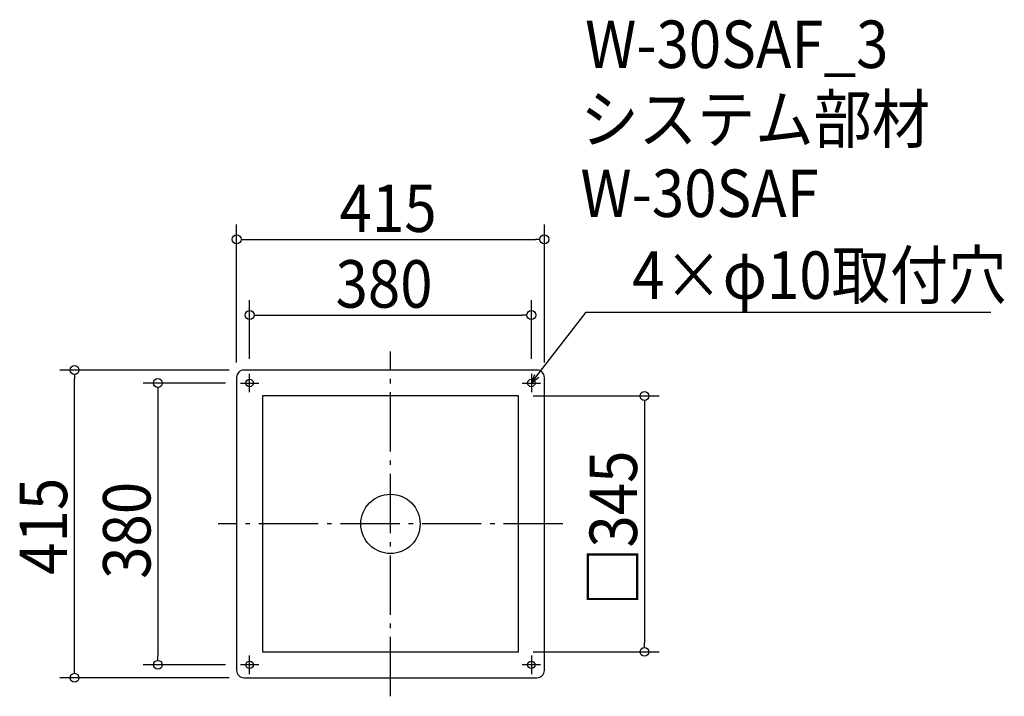
# Model space of a CAD drawing. Extents: x -500 to 828, y -232 to 680.
import ezdxf

# ---------------------------------------------------------------- set-up
doc = ezdxf.new("R2010")
doc.units = 0
doc.header["$LTSCALE"] = 20
doc.header["$MEASUREMENT"] = 0
doc.header["$PDMODE"] = 3
doc.header["$PDSIZE"] = -2
doc.linetypes.add('DASHDOT', pattern=[5.5, 4, -0.6, 0.3, -0.6])
doc.layers.get('0').update_dxf_attribs({"linetype": 'CONTINUOUS'})
for name, color, linetype in [('ARRANGE', 1, 'CONTINUOUS'), ('BASIS', 6, 'DASHDOT'), ('DETAIL', 5, 'CONTINUOUS'), ('ETC', 61, 'CONTINUOUS'), ('FIX', 11, 'CONTINUOUS'), ('NOTE', 4, 'CONTINUOUS'), ('OUTLINE', 3, 'CONTINUOUS'), ('SIZE', 30, 'CONTINUOUS')]:
    doc.layers.add(name, color=color, linetype=linetype)
doc.styles.get("Standard").update_dxf_attribs({"font": 'SIMPLEX.shx', "width": 0.9, "height": 64, "bigfont": 'BIGFONT.shx'})

# ---------------------------------------------------------------- blocks, each defined once
blk = doc.blocks.new('_OPEN30')
at = {"color": 0, "linetype": 'ByBlock'}
for p, q in [((-1, 0.27), (0, 0)), ((0, 0), (-1, -0.27)), ((0, 0), (-1, 0))]:
    blk.add_line(p, q, dxfattribs=at)
blk = doc.blocks.new('*U72')
at = {"layer": 'NOTE'}
blk.add_lwpolyline([(197.3, 199.5), (263.8, 285.5), (809.6, 285.5)], dxfattribs=at)
at = {"layer": 'NOTE', "xscale": 12, "yscale": 12, "zscale": 12, "rotation": 232.3258907693334}
blk.add_blockref('_OPEN30', (190, 190), dxfattribs=at)
blk = doc.blocks.new('*U73')
at = {"layer": 'NOTE', "width": 0.9}
blk.add_text('4×φ10取付穴', height=64, dxfattribs=at).set_placement((325.8, 303.5))
blk = doc.blocks.new('_DOTBLANK')
at = {"color": 0, "linetype": 'ByBlock'}
blk.add_line((-0.5, 0), (-1, 0), dxfattribs=at)
blk.add_circle((0, 0), 0.5, dxfattribs=at)

msp = doc.modelspace()

# ---------------------------------------------------------------- linework, layer by layer
at = {"layer": 'ARRANGE'}
msp.add_circle((0, 0), 40, dxfattribs=at)
msp.add_point((0, 0), dxfattribs=at)
at = {"layer": 'BASIS'}
for p, q in [((0, -232.5), (0, 232.5)), ((232.5, 0), (-232.5, 0))]:
    msp.add_line(p, q, dxfattribs=at)
at = {"layer": 'DETAIL'}
msp.add_lwpolyline([(-197.5, -207.5), (197.5, -207.5, 0.414214), (207.5, -197.5), (207.5, 197.5, 0.414214), (197.5, 207.5), (-197.5, 207.5, 0.414214), (-207.5, 197.5), (-207.5, -197.5, 0.414214)], format="xyb", close=True, dxfattribs=at)
msp.add_lwpolyline([(-172.5, -172.5), (172.5, -172.5), (172.5, 172.5), (-172.5, 172.5)], close=True, dxfattribs=at)
at = {"layer": 'FIX'}
for centre in [(-190, 190), (190, 190), (-190, -190), (190, -190)]:
    msp.add_circle(centre, 5, dxfattribs=at)
at = {"layer": 'NOTE'}
for p, q in [((-190, 177.5), (-190, 202.5)), ((190, 202.5), (190, 177.5)), ((-202.5, 190), (-177.5, 190)), ((177.5, 190), (202.5, 190)), ((-190, -202.5), (-190, -177.5)), ((190, -177.5), (190, -202.5)), ((-177.5, -190), (-202.5, -190)), ((202.5, -190), (177.5, -190))]:
    msp.add_line(p, q, dxfattribs=at)
at = {"layer": 'OUTLINE'}
msp.add_lwpolyline([(-197.5, -207.5), (197.5, -207.5, 0.414214), (207.5, -197.5), (207.5, 197.5, 0.414214), (197.5, 207.5), (-197.5, 207.5, 0.414214), (-207.5, 197.5), (-207.5, -197.5, 0.414214)], format="xyb", close=True, dxfattribs=at)
msp.add_lwpolyline([(-172.5, -172.5), (172.5, -172.5), (172.5, 172.5), (-172.5, 172.5)], close=True, dxfattribs=at)
at = {"layer": 'SIZE'}
for p, q in [((-207.5, 217.5), (-207.5, 403.7)), ((207.5, 217.5), (207.5, 403.7)), ((-195.5, 383.7), (195.5, 383.7)), ((-190, 222.5), (-190, 301.6)), ((190, 222.5), (190, 301.6)), ((-178, 281.6), (178, 281.6)), ((-217.5, 207.5), (-446.1, 207.5)), ((-426.1, -195.5), (-426.1, 195.5)), ((-222.5, 190), (-333.7, 190)), ((-313.7, 178), (-313.7, -178)), ((192.5, 172.5), (362.5, 172.5)), ((342.5, 160.5), (342.5, -160.5)), ((192.5, -172.5), (362.5, -172.5)), ((-222.5, -190), (-333.7, -190)), ((-217.5, -207.5), (-446.1, -207.5))]:
    msp.add_line(p, q, dxfattribs=at)

# ---------------------------------------------------------------- block references
for name in ['*U73', '*U72']:
    msp.add_blockref(name, (0, 0))
at = {"layer": 'SIZE', "xscale": 12, "yscale": 12, "zscale": 12}
for p, rotation in [((-207.5, 383.7), 180), ((-190, 281.6), 180), ((-426.1, 207.5), 90), ((-313.7, 190), 90), ((342.5, 172.5), 90), ((342.5, -172.5), 270), ((-313.7, -190), 270), ((-426.1, -207.5), 270)]:
    msp.add_blockref('_DOTBLANK', p, dxfattribs=dict(at, rotation=rotation))
at = {"layer": 'SIZE', "xscale": 11.99999999999977, "yscale": 12, "zscale": 12}
for p in [(207.5, 383.7), (190, 281.6)]:
    msp.add_blockref('_DOTBLANK', p, dxfattribs=at)

# ---------------------------------------------------------------- texts
at = {"layer": 'ETC', "width": 0.9}
for s, p in [('W-30SAF_3', (262.5, 614.8)), ('システム部材', (256.2, 513.9)), ('W-30SAF', (256.2, 413.9))]:
    msp.add_text(s, height=64, dxfattribs=at).set_placement(p)
at = {"layer": 'SIZE', "width": 0.9}
for s, p in [('415', (-68.6, 393.7)), ('380', (-74.1, 291.6))]:
    msp.add_text(s, height=64, dxfattribs=at).set_placement(p)
for s, p in [('□345', (332.5, -110.5)), ('415', (-436.1, -68.6)), ('380', (-323.7, -74.1))]:
    msp.add_text(s, height=64, rotation=90, dxfattribs=at).set_placement(p)

doc.saveas('drawing.dxf')
